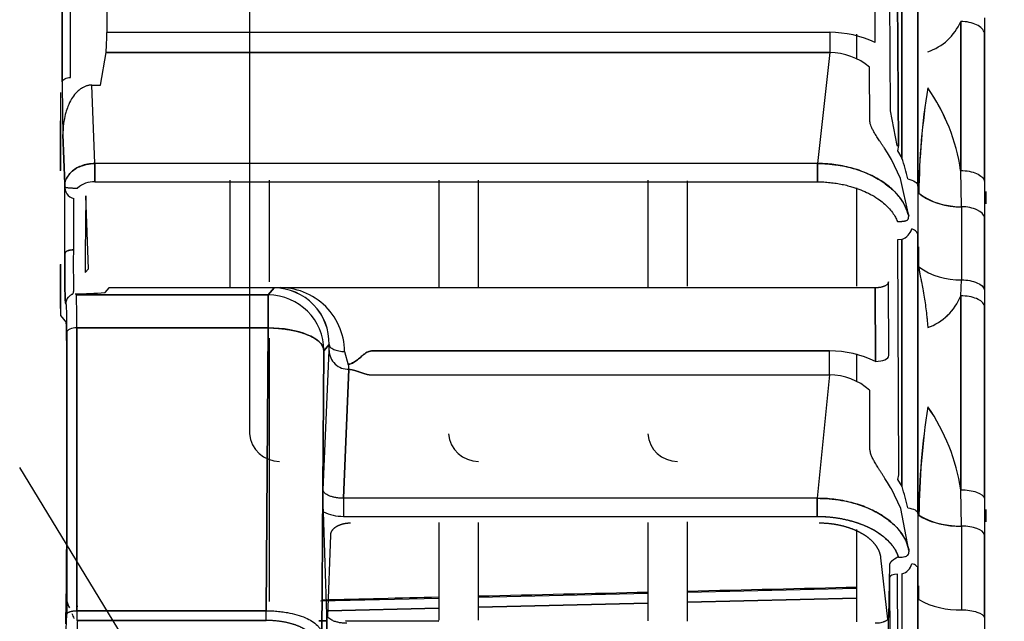
# Model space of a CAD drawing. Units: millimetres. Extents: x 8 to 201, y 8 to 289.
# Drawn here: x 74 to 76, y 209 to 211 of the extents above; entities that cross this region are included whole.
import ezdxf
from ezdxf.enums import TextEntityAlignment as Align
from ezdxf.lldxf.tags import DXFTag

# ---------------------------------------------------------------- set-up
doc = ezdxf.new("R2010")
doc.units = ezdxf.units.MM
doc.layers.add('Predeterminado', color=7, linetype='Continuous')
doc.layers.add('SIPREA983R0P', color=7, linetype='Continuous')
doc.styles.add('SEACAD_Arial', font='arial.ttf')
tags = doc.linetypes.add('HIDDEN2', pattern=[4.7625, 3.175, -1.5875]).pattern_tags.tags
tags[6:7] = [DXFTag(74, 4), DXFTag(75, 0), DXFTag(340, '0'), DXFTag(46, 0.0), DXFTag(50, 0.0), DXFTag(44, 0.0), DXFTag(45, 0.0)]
tags[4:5] = [DXFTag(74, 4), DXFTag(75, 0), DXFTag(340, '0'), DXFTag(46, 0.0), DXFTag(50, 0.0), DXFTag(44, 0.0), DXFTag(45, 0.0)]
doc.dimstyles.new('SOLE', dxfattribs={"dimtxt": 1.76, "dimasz": 1.408, "dimexe": 0.88, "dimexo": 0.88, "dimgap": 0.88, "dimtad": 1, "dimlfac": 22.222222, "dimdsep": 46, "dimtxsty": 'SEACAD_Arial', "dimblk1": '_SE_FILLED', "dimblk2": '_SE_FILLED', "dimsah": 1, "dimcen": 0.88, "dimadec": 0, "dimazin": 0, "dimtfac": 1, "dimtmove": 0, "dimatfit": 3, "dimfxl": 1, "dimtolj": 1, "dimarcsym": 0})

# ---------------------------------------------------------------- blocks, each defined once
blk = doc.blocks.new('SE6')
at = {"layer": 'SIPREA983R0P', "color": 7, "linetype": 'HIDDEN2'}
for p, q in [((74.0937, 213.2375), (74.0937, 209.5721)), ((75.7725, 209.9968), (75.7725, 210.0417)), ((74.1728, 208.4124), (73.5161, 209.488)), ((75.7725, 209.1598), (75.7725, 209.1902))]:
    blk.add_line(p, q, dxfattribs=at)
at = {"layer": 'SIPREA983R0P', "color": 7, "linetype": 'Continuous'}
for p, q in [((75.7725, 210.7679), (75.7725, 210.1945)), ((75.7725, 210.1945), (75.7725, 210.7679)), ((75.701, 210.7462), (75.703, 210.3835)), ((75.7235, 210.2961), (75.721, 210.757)), ((75.721, 210.757), (75.7235, 210.2961)), ((75.7325, 210.2647), (75.7325, 210.7585)), ((75.7325, 210.7585), (75.7325, 210.2647)), ((73.644, 210.4669), (73.644, 210.6464)), ((73.623, 210.4562), (73.623, 210.6352)), ((73.623, 210.6352), (73.623, 210.4562)), ((73.7346, 210.6365), (73.7346, 210.5804)), ((75.6656, 210.5545), (75.6651, 210.6365)), ((75.88, 210.2335), (75.88, 210.6076)), ((75.88, 210.6076), (75.88, 210.2335)), ((75.9396, 210.6166), (75.9397, 210.5784)), ((73.7346, 210.5804), (75.5511, 210.5804)), ((73.7346, 210.5804), (75.5511, 210.5804)), ((75.5511, 210.5804), (75.5511, 210.5299)), ((75.6187, 210.5757), (75.6187, 210.5158)), ((75.9397, 210.5784), (75.9397, 210.2067)), ((75.9397, 210.2067), (75.9397, 210.5784)), ((73.7191, 210.4479), (73.7332, 210.5299)), ((75.5511, 210.5299), (73.7332, 210.5299)), ((73.7332, 210.5299), (75.5511, 210.5299)), ((75.5511, 210.5299), (75.52, 210.251)), ((75.5511, 210.5299), (75.52, 210.251)), ((75.6522, 210.3565), (75.6511, 210.4927)), ((73.705, 210.251), (73.6977, 210.4479)), ((73.705, 210.251), (73.6977, 210.4479)), ((73.6977, 210.4479), (73.7191, 210.4479)), ((73.6187, 210.4296), (73.6187, 210.2337)), ((75.703, 210.3835), (75.7192, 210.2959)), ((73.6187, 210.2329), (73.6187, 210.3578)), ((73.6293, 210.2001), (73.6246, 210.3238)), ((73.6247, 210.3238), (73.6293, 210.2001)), ((75.696, 210.2779), (75.6886, 210.2894)), ((75.704, 210.2649), (75.696, 210.2779)), ((75.7192, 210.2959), (75.7235, 210.2961)), ((75.7235, 210.2961), (75.721, 210.2827)), ((75.721, 210.2827), (75.7325, 210.2647)), ((73.705, 210.251), (73.705, 210.205)), ((75.52, 210.251), (73.705, 210.251)), ((75.52, 210.251), (73.705, 210.251)), ((73.705, 210.205), (73.705, 210.251)), ((75.52, 210.205), (75.52, 210.251)), ((75.52, 210.251), (75.52, 210.205)), ((75.706, 210.2613), (75.704, 210.2649)), ((75.729, 210.2131), (75.706, 210.2613)), ((75.8824, 210.1425), (75.88, 210.2335)), ((73.6293, 210.0244), (73.6293, 210.2001)), ((73.6293, 210.2001), (73.6294, 210.195)), ((73.6293, 210.2001), (73.6293, 210.1835)), ((73.705, 210.205), (75.52, 210.205)), ((74.0437, 210.2089), (74.0437, 209.9415)), ((74.1437, 209.9537), (74.1437, 210.2089)), ((74.5687, 210.2089), (74.5687, 209.9415)), ((74.6687, 209.9415), (74.6687, 210.2089)), ((75.0937, 210.2089), (75.0937, 209.9415)), ((75.1937, 209.9431), (75.1937, 210.2071)), ((75.7494, 210.12), (75.729, 210.2131)), ((75.9397, 210.2067), (75.9396, 210.1164)), ((73.6294, 210.195), (73.6294, 210.1933)), ((73.6555, 210.1891), (73.6604, 210.1891)), ((73.6604, 210.1891), (73.6615, 210.1892)), ((75.6187, 210.1902), (75.6187, 209.9431)), ((75.7725, 210.1945), (75.7725, 210.0957)), ((75.9437, 210.1501), (75.9437, 210.1805)), ((73.6518, 210.0343), (73.6518, 210.163)), ((73.6823, 210.1701), (73.681, 210.0243)), ((73.6886, 209.9868), (73.6823, 210.1701)), ((75.8824, 210.1425), (75.8824, 209.959)), ((75.8824, 210.1425), (75.8824, 209.959)), ((75.721, 210.1055), (75.7212, 210.1054)), ((75.7212, 210.1054), (75.7261, 210.1053)), ((75.7495, 210.119), (75.7494, 210.12)), ((75.9396, 210.1164), (75.9396, 209.9341)), ((75.9396, 209.9341), (75.9396, 210.1164)), ((75.7725, 210.0957), (75.7725, 210.0721)), ((75.7325, 210.0604), (75.7211, 210.0594)), ((75.7211, 210.0594), (75.7235, 209.4694)), ((75.7325, 209.4402), (75.7325, 210.0604)), ((75.7325, 210.0604), (75.7325, 209.4402)), ((75.7725, 210.0721), (75.7725, 209.3723)), ((75.7725, 209.3723), (75.7725, 210.0721)), ((75.7751, 209.9917), (75.7751, 210.0419)), ((73.681, 210.0243), (73.6805, 209.9771)), ((73.6187, 209.9986), (73.6187, 209.8832)), ((73.6187, 209.8869), (73.6187, 209.9975)), ((73.6805, 209.9771), (73.6886, 209.9868)), ((75.6987, 209.9537), (75.6974, 209.9496)), ((75.6996, 209.7687), (75.6987, 209.9537)), ((75.88, 209.9186), (75.8824, 209.959)), ((73.7403, 209.9387), (73.7304, 209.9271)), ((74.1555, 209.9387), (73.7403, 209.9387)), ((74.1555, 209.9387), (74.1404, 209.9209)), ((74.1404, 209.9209), (74.1555, 209.9387)), ((75.6652, 209.9387), (74.1555, 209.9387)), ((75.6652, 209.9387), (75.6661, 209.7539)), ((75.6661, 209.7539), (75.6652, 209.9387)), ((75.9396, 209.9341), (75.9397, 209.894)), ((73.6564, 209.9237), (73.6585, 209.9209)), ((73.6585, 209.9209), (74.1404, 209.9209)), ((74.1404, 209.9209), (73.6585, 209.9209)), ((74.1404, 209.9209), (74.1404, 209.8382)), ((74.1404, 209.8382), (74.1404, 209.9209)), ((75.88, 209.4318), (75.88, 209.9186)), ((75.88, 209.9186), (75.88, 209.4318)), ((73.6335, 209.8961), (73.6331, 209.8967)), ((75.9397, 209.894), (75.9397, 209.4104)), ((75.9397, 209.4104), (75.9397, 209.894)), ((73.619, 209.8697), (73.6333, 209.8508)), ((73.6346, 209.1192), (73.6346, 209.8282)), ((73.6346, 209.8282), (73.6346, 209.1192)), ((73.6596, 209.8382), (73.6596, 209.1279)), ((74.1404, 209.8382), (73.6596, 209.8382)), ((73.6596, 209.8382), (74.1404, 209.8382)), ((73.6596, 209.1279), (73.6596, 209.8382)), ((74.1355, 209.1279), (74.1404, 209.8382)), ((74.1404, 209.8382), (74.1355, 209.1279)), ((74.1437, 209.1512), (74.1437, 209.8126)), ((74.2804, 209.781), (74.2778, 209.4323)), ((74.2778, 209.4323), (74.2804, 209.781)), ((74.2781, 209.4318), (74.2932, 209.7813)), ((74.2781, 209.4318), (74.2932, 209.7813)), ((74.2804, 209.781), (74.2934, 209.7963)), ((74.2934, 209.7963), (74.2804, 209.781)), ((74.2932, 209.7813), (74.2934, 209.7963)), ((74.3324, 209.779), (74.341, 209.7452)), ((75.5504, 209.7201), (75.5504, 209.7804)), ((75.6187, 209.7734), (75.6187, 209.7028)), ((74.3292, 209.4103), (74.3432, 209.7344)), ((74.3432, 209.7344), (74.3292, 209.4103)), ((75.5504, 209.7201), (75.5197, 209.4103)), ((75.5504, 209.7201), (75.5197, 209.4103)), ((75.6522, 209.5328), (75.6514, 209.682)), ((75.6965, 209.45), (75.6898, 209.4604)), ((75.7235, 209.4694), (75.7216, 209.4575)), ((75.7216, 209.4575), (75.7325, 209.4402)), ((74.2778, 209.4323), (74.2754, 209.0676)), ((74.2754, 209.0676), (74.2778, 209.4323)), ((74.2778, 209.4323), (74.2781, 209.4318)), ((75.7039, 209.4376), (75.6965, 209.45)), ((75.706, 209.434), (75.7039, 209.4376)), ((75.7294, 209.3846), (75.706, 209.434)), ((75.8824, 209.3405), (75.88, 209.4318)), ((75.5197, 209.4103), (74.3292, 209.4103)), ((75.5197, 209.4103), (74.3292, 209.4103)), ((74.3292, 209.4103), (74.3292, 209.3648)), ((75.5197, 209.4103), (75.5197, 209.3648)), ((75.5197, 209.3648), (75.5197, 209.4103)), ((75.9397, 209.4104), (75.9396, 209.3197)), ((75.7501, 209.279), (75.7294, 209.3846)), ((74.288, 209.1187), (74.2791, 209.3762)), ((74.288, 209.1187), (74.2791, 209.3762)), ((74.3292, 209.3648), (75.5197, 209.3648)), ((74.3292, 209.3648), (75.5197, 209.3648)), ((75.7725, 209.3723), (75.7725, 209.2599)), ((75.9437, 209.3509), (75.9437, 209.3818)), ((74.5687, 209.3492), (74.5687, 209.1045)), ((74.6687, 209.1041), (74.6687, 209.3492)), ((75.0937, 209.3492), (75.0937, 209.1025)), ((75.1937, 209.1018), (75.1937, 209.3512)), ((75.8824, 209.3405), (75.8824, 209.1304)), ((75.8824, 209.3405), (75.8824, 209.1304)), ((74.2966, 209.318), (74.2896, 209.1134)), ((75.6187, 209.3317), (75.6187, 209.1002)), ((75.9396, 209.3197), (75.9396, 209.111)), ((75.9396, 209.111), (75.9396, 209.3197)), ((75.6974, 209.1069), (75.6796, 209.2611)), ((75.7235, 209.2622), (75.7215, 209.2622)), ((75.7235, 209.2622), (75.7274, 209.2622)), ((75.7502, 209.2782), (75.7501, 209.279)), ((75.7502, 209.2776), (75.7502, 209.2782)), ((75.7725, 209.2599), (75.7725, 209.2586)), ((75.7725, 209.2586), (75.7725, 209.2345)), ((75.7013, 209.2434), (75.699, 209.1115)), ((75.7725, 209.2345), (75.7725, 208.3781)), ((75.7725, 208.3781), (75.7725, 209.2345)), ((75.7013, 209.2124), (75.7033, 208.5529)), ((75.7235, 208.4652), (75.7213, 209.2196)), ((75.7325, 209.2203), (75.7325, 208.4421)), ((75.7751, 209.1558), (75.7751, 209.1904)), ((75.0937, 209.1714), (74.6687, 209.1613)), ((75.6187, 209.1838), (75.1937, 209.1737)), ((75.1937, 209.1495), (75.6187, 209.1596)), ((75.6187, 209.1596), (75.1937, 209.1495)), ((74.5687, 209.1589), (74.2714, 209.1519)), ((74.6687, 209.137), (75.0937, 209.1472)), ((75.0937, 209.1472), (74.6687, 209.137)), ((73.6324, 209.0621), (73.6346, 209.1192)), ((73.6596, 209.1279), (74.1355, 209.1279)), ((74.1355, 209.1279), (73.6596, 209.1279)), ((73.6596, 209.1279), (73.6596, 209.1035)), ((74.1355, 209.1035), (74.1355, 209.1279)), ((74.288, 209.1187), (74.2857, 208.7663)), ((74.2857, 208.7663), (74.288, 209.1187)), ((74.2896, 209.1134), (74.288, 209.1187)), ((74.2896, 209.1134), (74.288, 209.1187)), ((74.2901, 209.128), (74.5687, 209.1347)), ((74.5687, 209.1347), (74.2901, 209.128)), ((75.699, 209.1115), (75.6974, 209.1069)), ((75.699, 209.1115), (75.6974, 209.1069)), ((75.7002, 208.7298), (75.699, 209.1115)), ((75.9396, 209.111), (75.9397, 209.0685)), ((73.6596, 209.1035), (74.1355, 209.1035)), ((74.1355, 209.1035), (73.6596, 209.1035)), ((74.2679, 209.1027), (74.2865, 209.1026)), ((74.2865, 209.1026), (74.2679, 209.1027)), ((74.335, 209.1024), (74.5687, 209.1015)), ((74.5687, 209.1015), (74.335, 209.1024))]:
    blk.add_line(p, q, dxfattribs=at)
for centre, radius, start, end in [((75.7532, 210.6623), 0.1381, 288.7205, 336.6899), ((73.1185, 210.5723), 0.6162, 356.0525, 0.7482), ((75.55, 210.3095), 0.2709, 64.7491, 89.7839), ((75.5494, 210.3724), 0.1576, 49.7975, 89.3829), ((79.2595, 210.4601), 5.6365, 180.0395, 181.3855), ((77.5211, 210.1613), 1.7461, 170.7869, 179.493), ((77.4126, 210.1705), 1.6376, 170.4978, 179.7821), ((75.3974, 210.1616), 0.4879, 8.473, 34.9158), ((75.396, 210.1611), 0.4894, 8.5094, 34.8752), ((75.1336, 210.0712), 0.6294, 12.9597, 17.8995), ((73.8059, 210.2012), 0.1767, 180.3595, 182.0239), ((73.7021, 210.1449), 0.0602, 87.2874, 132.4757), ((73.6603, 210.1928), 0.031, 176, 254.0388), ((75.8755, 210.3062), 0.1638, 232.1727, 272.3966), ((75.733, 210.1183), 0.0164, 326.9879, 2.4234), ((75.7186, 210.0981), 0.0402, 290.2482, 343.5994), ((75.875, 210.1275), 0.1686, 233.6282, 272.4995), ((75.8752, 210.128), 0.1691, 233.6904, 272.4373), ((73.6579, 210.71), 0.7862, 269.8224, 275.2932), ((74.1697, 209.7766), 0.1627, 0.837, 95.0231), ((74.1697, 209.7766), 0.1627, 0.8391, 95.0211), ((74.1544, 209.7997), 0.1391, 358.636, 89.5561), ((74.1543, 209.7996), 0.1391, 358.6649, 89.5273), ((72.3016, 209.8609), 1.3582, 359.0429, 2.5336), ((74.1403, 209.7809), 0.14, 0.0238, 89.9765), ((74.1403, 209.7809), 0.14, 0.023, 89.9773), ((75.7498, 209.9706), 0.1402, 289.8971, 338.2241), ((75.7504, 209.97), 0.1394, 289.7397, 338.3773), ((73.8074, 209.8796), 0.1887, 178.9295, 183.0081), ((72.7382, 209.8471), 0.8966, 358.7873, 3.1318), ((73.0152, 209.8182), 0.6189, 358.9078, 3.0178), ((74.3414, 209.7826), 0.0482, 181.4892, 272.1374), ((75.5494, 209.51), 0.2704, 64.4472, 89.7868), ((74.2804, 209.7349), 0.0627, 359.5561, 10.1715), ((75.5487, 209.5632), 0.157, 49.178, 89.3885), ((77.5505, 209.3583), 1.7755, 170.8723, 179.694), ((77.6673, 209.3487), 1.8923, 171.1451, 179.4212), ((75.3938, 209.3595), 0.4916, 8.4574, 34.7847), ((75.3932, 209.3593), 0.4922, 8.4696, 34.7695), ((75.1282, 209.2458), 0.6349, 12.8042, 17.8309), ((74.3277, 209.4746), 0.1097, 243.6964, 270.7753), ((75.8742, 209.5329), 0.1926, 239.0294, 272.4459), ((67.3267, 209.2665), 6.3073, 358.4457, 0.13668), ((75.7304, 209.2777), 0.0198, 328.4591, 359.745), ((75.7207, 209.2563), 0.038, 288.1821, 344.1419), ((74.3493, 209.4291), 0.767, 201.0198, 202.55), ((75.8739, 209.3335), 0.2033, 240.9184, 272.4039), ((74.3493, 209.4291), 0.767, 203.7111, 204.7045)]:
    blk.add_arc(centre, radius, start, end, dxfattribs=at)
at = {"layer": 'SIPREA983R0P', "color": 7, "linetype": 'HIDDEN2'}
for centre in [(74.1686, 209.5781), (74.6686, 209.5781), (75.1686, 209.5781)]:
    blk.add_arc(centre, 0.0751, 184.5775, 270.0726, dxfattribs=at)
at = {"layer": 'SIPREA983R0P', "color": 7, "linetype": 'Continuous'}
for centre, major_axis, ratio, start_param, end_param in [((75.8874, 210.2037), (-0.125, 0), 0.489944, 0.454941, 1.531114), ((74.1404, 209.781), (0.14, -0.0011), 0.408868, 0.019125, 1.574016), ((75.6661, 209.7687), (-0.0335, -0.0001), 0.44147, 1.568889, 3.131867), ((75.8874, 209.3892), (-0.125, 0), 0.389883, 0.454941, 1.531114), ((75.7213, 209.2124), (0.02, 0.0001), 0.359768, 1.569576, 3.13224), ((73.6621, 209.0958), (0.0011, -0.045), 0.018499, 2.748868, 3.312925), ((73.6621, 209.0878), (0.0002, 0.045), 0.029849, 1.178925, 2.748755)]:
    blk.add_ellipse(centre, major_axis=major_axis, ratio=ratio, start_param=start_param, end_param=end_param, dxfattribs=at)
for points, degree, knots in [([(75.9397, 210.5784), (75.9381, 210.5864), (75.9309, 210.5939), (75.9092, 210.6046), (75.8946, 210.6076), (75.88, 210.6076)], 3, [0, 0, 0, 0, 0.5, 0.5, 1, 1, 1, 1]), ([(73.623, 210.4562), (73.6231, 210.459), (73.6254, 210.4618), (73.6332, 210.4658), (73.6386, 210.4669), (73.644, 210.4669)], 3, [0, 0, 0, 0, 0.5, 0.5, 1, 1, 1, 1]), ([(73.6977, 210.4479), (73.6965, 210.4479), (73.6942, 210.4479), (73.6907, 210.4474), (73.6872, 210.4467), (73.6837, 210.4457), (73.6802, 210.4445), (73.6768, 210.4429), (73.6715, 210.44), (73.6644, 210.4349), (73.655, 210.4257), (73.6453, 210.4121), (73.6374, 210.3957), (73.6314, 210.3778), (73.6277, 210.3615), (73.6251, 210.3431), (73.6248, 210.3311), (73.6247, 210.3238)], 3, [0, 0, 0, 0, 0.016456, 0.033113, 0.050172, 0.067819, 0.086219, 0.10552, 0.125846, 0.18335, 0.250821, 0.362389, 0.500485, 0.613096, 0.750173, 0.846646, 1, 1, 1, 1]), ([(75.6886, 210.2894), (75.6871, 210.2915), (75.6843, 210.2957), (75.6803, 210.3018), (75.6764, 210.3076), (75.6728, 210.3131), (75.6693, 210.3184), (75.6661, 210.3235), (75.6624, 210.3296), (75.6586, 210.3365), (75.6551, 210.344), (75.6527, 210.3508), (75.6523, 210.3546), (75.6522, 210.3565)], 3, [0, 0, 0, 0, 0.07257, 0.144554, 0.216081, 0.287283, 0.358297, 0.429264, 0.500327, 0.626338, 0.74981, 0.878, 1, 1, 1, 1]), ([(73.6294, 210.1933), (73.6294, 210.1949), (73.6294, 210.1978), (73.63, 210.202), (73.6308, 210.2057), (73.6318, 210.2088), (73.6328, 210.2113), (73.635, 210.2164), (73.6395, 210.2235), (73.6482, 210.2324), (73.6592, 210.2399), (73.6715, 210.2453), (73.6832, 210.2487), (73.694, 210.2506), (73.7014, 210.2509), (73.705, 210.251)], 3, [0, 0, 0, 0, 0.057255, 0.108226, 0.152926, 0.191356, 0.223513, 0.249395, 0.382461, 0.498589, 0.629176, 0.748656, 0.834633, 0.918169, 1, 1, 1, 1]), ([(73.705, 210.251), (73.6924, 210.251), (73.6804, 210.2485), (73.6604, 210.2409), (73.6524, 210.2357), (73.6402, 210.2246), (73.6359, 210.2186), (73.6331, 210.2124)], 3, [0, 0, 0, 0, 0.2515119, 0.2515119, 0.5030237, 0.5030237, 0.75, 0.75, 0.75, 0.75]), ([(75.7494, 210.12), (75.747, 210.1278), (75.7421, 210.1433), (75.7278, 210.1659), (75.7078, 210.1876), (75.6816, 210.2075), (75.6492, 210.2252), (75.6108, 210.2394), (75.575, 210.2469), (75.5444, 210.2504), (75.5287, 210.2508), (75.52, 210.251)], 3, [0, 0, 0, 0, 0.124432, 0.249105, 0.374027, 0.499835, 0.625421, 0.750876, 0.875107, 0.931017, 1, 1, 1, 1]), ([(75.52, 210.251), (75.5231, 210.251), (75.5293, 210.2509), (75.5386, 210.2505), (75.5479, 210.2499), (75.5572, 210.2489), (75.5709, 210.2472), (75.5887, 210.2441), (75.6163, 210.2373), (75.6486, 210.2255), (75.6756, 210.2109), (75.6944, 210.1977), (75.7107, 210.1842), (75.7236, 210.1703), (75.7342, 210.1555), (75.741, 210.1435), (75.7463, 210.1311), (75.7485, 210.1233), (75.7494, 210.12)], 3, [0, 0, 0, 0, 0.024492, 0.049222, 0.074199, 0.099436, 0.124938, 0.185738, 0.249355, 0.36862, 0.500277, 0.560402, 0.624894, 0.749394, 0.800833, 0.874464, 0.947139, 1, 1, 1, 1]), ([(75.88, 210.2335), (75.8946, 210.2335), (75.9092, 210.2307), (75.9309, 210.221), (75.9381, 210.214), (75.9397, 210.2067)], 3, [0, 0, 0, 0, 0.5, 0.5, 1, 1, 1, 1]), ([(75.52, 210.205), (75.5227, 210.2049), (75.5281, 210.2049), (75.5361, 210.2046), (75.544, 210.2041), (75.5519, 210.2033), (75.5597, 210.2024), (75.5674, 210.2013), (75.5749, 210.2001), (75.5823, 210.1987), (75.5895, 210.1971), (75.5986, 210.1948), (75.6123, 210.191), (75.63, 210.1848), (75.6457, 210.1778), (75.6615, 210.1694), (75.6755, 210.1604), (75.6886, 210.1498), (75.6995, 210.1393), (75.7086, 210.1283), (75.7161, 210.1166), (75.7195, 210.1091), (75.721, 210.1055)], 3, [0, 0, 0, 0, 0.025, 0.049953, 0.074884, 0.099807, 0.124733, 0.149665, 0.174601, 0.199537, 0.224462, 0.249364, 0.295634, 0.374928, 0.457388, 0.500475, 0.601106, 0.68407, 0.749624, 0.841567, 0.925056, 1, 1, 1, 1]), ([(75.747, 210.2124), (75.7544, 210.211), (75.761, 210.2085), (75.77, 210.2022), (75.7725, 210.1984), (75.7725, 210.1945)], 3, [0, 0, 0, 0, 0.5, 0.5, 1, 1, 1, 1]), ([(73.6294, 210.1933), (73.6294, 210.1931), (73.6295, 210.1927), (73.6296, 210.1923), (73.6297, 210.192), (73.63, 210.1917), (73.6305, 210.1915), (73.6314, 210.1912), (73.633, 210.1909), (73.6359, 210.1905), (73.6398, 210.1901), (73.644, 210.1898), (73.6478, 210.1895), (73.6517, 210.1893), (73.6543, 210.1891), (73.6555, 210.1891)], 3, [0, 0, 0, 0, 0.021038, 0.049523, 0.086292, 0.131823, 0.186453, 0.250458, 0.356919, 0.500257, 0.659109, 0.75012, 0.848086, 0.93124, 1, 1, 1, 1]), ([(75.9396, 210.1164), (75.9381, 210.1233), (75.9313, 210.1299), (75.9105, 210.1394), (75.8966, 210.1422), (75.8824, 210.1425)], 3, [0, 0, 0, 0, 0.5, 0.5, 1, 1, 1, 1]), ([(75.7261, 210.1053), (75.7269, 210.1053), (75.7285, 210.1054), (75.7308, 210.1056), (75.7333, 210.1059), (75.736, 210.1061), (75.7387, 210.1065), (75.7411, 210.107), (75.7433, 210.1076), (75.7452, 210.1083), (75.7463, 210.109), (75.7468, 210.1094)], 3, [0, 0, 0, 0, 0.074942, 0.158344, 0.250848, 0.36412, 0.500801, 0.624717, 0.750361, 0.877805, 1, 1, 1, 1]), ([(75.7725, 210.0721), (75.7725, 210.0749), (75.7711, 210.0777), (75.7658, 210.0828), (75.7619, 210.085), (75.7572, 210.0867)], 3, [0, 0, 0, 0, 0.5, 0.5, 1, 1, 1, 1]), ([(73.6293, 210.0244), (73.6294, 210.027), (73.6318, 210.0296), (73.6401, 210.0333), (73.6459, 210.0343), (73.6518, 210.0343)], 3, [0, 0, 0, 0, 0.5, 0.5, 1, 1, 1, 1]), ([(73.6518, 210.0343), (73.6491, 210.0343), (73.6463, 210.0341), (73.6408, 210.0331), (73.6382, 210.0324), (73.6338, 210.0305), (73.6321, 210.0293), (73.6298, 210.0269), (73.6293, 210.0256), (73.6293, 210.0244)], 3, [0, 0, 0, 0, 0.25, 0.25, 0.5, 0.5, 0.75, 0.75, 1, 1, 1, 1]), ([(73.6331, 209.8967), (73.6332, 209.9031), (73.6334, 209.9111), (73.6429, 209.9195), (73.6463, 209.9217), (73.6485, 209.9233), (73.6502, 209.9248), (73.6515, 209.9272), (73.652, 209.9312), (73.6517, 209.938), (73.6518, 209.9498), (73.6517, 209.9692), (73.6516, 209.9986), (73.6517, 210.0224), (73.6518, 210.0343)], 3, [0, 0, 0, 0, 0.25198, 0.31507, 0.34657, 0.37803, 0.409186, 0.44029, 0.502729, 0.56513, 0.627197, 0.751602, 0.875831, 1, 1, 1, 1]), ([(73.6331, 209.8967), (73.6328, 209.8972), (73.6324, 209.8981), (73.6318, 209.8993), (73.6313, 209.9006), (73.6309, 209.9033), (73.6304, 209.9112), (73.6299, 209.9291), (73.6296, 209.9503), (73.6294, 209.9705), (73.6293, 209.9853), (73.6293, 209.9992), (73.6293, 210.0115), (73.6293, 210.0201), (73.6293, 210.0244)], 3, [0, 0, 0, 0, 0.141276, 0.251335, 0.321717, 0.3768, 0.501526, 0.625898, 0.750648, 0.812755, 0.875221, 0.917024, 0.958553, 1, 1, 1, 1]), ([(73.6293, 210.0244), (73.6293, 210.0184), (73.6293, 210.0055), (73.6293, 209.9816), (73.6296, 209.944), (73.6302, 209.9143), (73.631, 209.9015), (73.6315, 209.8999), (73.6319, 209.8992), (73.6321, 209.8987), (73.6325, 209.8978), (73.6328, 209.8971), (73.6331, 209.8967)], 3, [0, 0, 0, 0, 0.058349, 0.124927, 0.249524, 0.497791, 0.622694, 0.748307, 0.779783, 0.811253, 0.874176, 1, 1, 1, 1]), ([(75.7751, 209.9917), (75.7751, 209.9912), (75.7751, 209.9902), (75.7752, 209.9884), (75.7754, 209.9864), (75.7757, 209.9843), (75.7762, 209.9812), (75.7768, 209.9772), (75.7779, 209.9714), (75.7796, 209.9636), (75.7821, 209.9516), (75.7853, 209.9353), (75.7886, 209.916), (75.7915, 209.8959), (75.7936, 209.8786), (75.7952, 209.8636), (75.7965, 209.851), (75.7972, 209.8429), (75.7975, 209.8388)], 3, [0, 0, 0, 0, 0.010549, 0.021706, 0.033917, 0.047533, 0.062825, 0.092613, 0.12545, 0.18019, 0.250862, 0.36799, 0.500506, 0.622041, 0.749757, 0.830704, 0.914416, 1, 1, 1, 1]), ([(75.8824, 209.959), (75.8966, 209.9588), (75.9105, 209.9561), (75.9313, 209.947), (75.9381, 209.9407), (75.9396, 209.9341)], 3, [0, 0, 0, 0, 0.5, 0.5, 1, 1, 1, 1]), ([(75.6974, 209.9496), (75.697, 209.949), (75.6961, 209.9478), (75.6943, 209.9462), (75.6921, 209.9448), (75.6897, 209.9435), (75.6871, 209.9423), (75.6844, 209.9414), (75.6817, 209.9406), (75.6789, 209.94), (75.6763, 209.9395), (75.6738, 209.9392), (75.6714, 209.939), (75.6692, 209.9388), (75.6672, 209.9387), (75.6659, 209.9387), (75.6652, 209.9387)], 3, [0, 0, 0, 0, 0.094135, 0.186811, 0.277212, 0.364617, 0.448423, 0.528155, 0.60347, 0.674149, 0.740082, 0.801248, 0.8577, 0.909543, 0.956921, 1, 1, 1, 1]), ([(75.9397, 209.894), (75.9381, 209.9007), (75.9309, 209.9071), (75.9092, 209.9161), (75.8946, 209.9186), (75.88, 209.9186)], 3, [0, 0, 0, 0, 0.5, 0.5, 1, 1, 1, 1]), ([(73.6596, 209.8382), (73.6531, 209.8382), (73.6467, 209.8371), (73.6375, 209.8334), (73.6347, 209.8308), (73.6346, 209.8282)], 3, [0, 0, 0, 0, 0.5, 0.5, 1, 1, 1, 1]), ([(74.1404, 209.8382), (74.1433, 209.8382), (74.149, 209.8381), (74.1577, 209.8377), (74.1663, 209.8371), (74.1749, 209.8362), (74.1834, 209.8352), (74.1918, 209.8339), (74.2002, 209.8323), (74.2083, 209.8306), (74.2163, 209.8286), (74.2241, 209.8263), (74.2316, 209.8239), (74.2426, 209.8196), (74.2565, 209.8128), (74.267, 209.805), (74.2732, 209.7984), (74.2767, 209.7935), (74.2796, 209.7876), (74.2801, 209.7833), (74.2804, 209.781)], 3, [0, 0, 0, 0, 0.03964, 0.07946, 0.119523, 0.159889, 0.200618, 0.241766, 0.283387, 0.325532, 0.368246, 0.411573, 0.45555, 0.500209, 0.618475, 0.74996, 0.796866, 0.854161, 0.921882, 1, 1, 1, 1]), ([(74.2934, 209.7963), (74.2935, 209.7943), (74.2944, 209.7921), (74.2983, 209.7879), (74.3013, 209.7859), (74.3088, 209.7825), (74.3134, 209.7812), (74.3229, 209.7794), (74.3279, 209.779), (74.3324, 209.779)], 3, [0, 0, 0, 0, 0.25, 0.25, 0.5, 0.5, 0.75, 0.75, 1, 1, 1, 1]), ([(74.3411, 209.7459), (74.344, 209.7472), (74.3508, 209.7486), (74.3601, 209.7546), (74.3681, 209.7607), (74.3744, 209.7661), (74.3789, 209.7703), (74.3835, 209.774), (74.3885, 209.7771), (74.3933, 209.7788), (74.3983, 209.7805), (74.406, 209.7802), (74.4249, 209.7806), (74.4546, 209.7803), (74.5049, 209.7805), (74.5679, 209.7804), (74.6687, 209.7804), (74.7947, 209.7803), (74.9962, 209.7804), (75.2481, 209.7805), (75.4497, 209.7804), (75.5504, 209.7804)], 3, [0, 0, 0, 0, 0.007073, 0.01694, 0.02758, 0.033043, 0.038411, 0.043433, 0.048098, 0.053311, 0.056114, 0.061041, 0.071993, 0.102741, 0.13386, 0.195568, 0.257594, 0.381222, 0.505063, 0.752516, 1, 1, 1, 1]), ([(75.5504, 209.7804), (75.3489, 209.7804), (75.0466, 209.7804), (74.694, 209.7804), (74.5176, 209.7804), (74.44, 209.7804), (74.4104, 209.7804), (74.4047, 209.7803), (74.4006, 209.7803), (74.3985, 209.7801), (74.3973, 209.7801), (74.3957, 209.7796), (74.3932, 209.7788), (74.39, 209.7777), (74.385, 209.7752), (74.3782, 209.7698), (74.3698, 209.762), (74.3602, 209.7546), (74.3521, 209.7496), (74.3463, 209.7475), (74.3433, 209.7468), (74.3419, 209.7467), (74.3422, 209.7459)], 3, [0, 0, 0, 0, 0.494919, 0.742378, 0.866107, 0.927972, 0.933063, 0.93873, 0.942067, 0.94315, 0.943852, 0.9449, 0.947362, 0.950409, 0.95319, 0.961548, 0.972377, 0.983018, 0.992437, 0.996459, 0.998286, 1, 1, 1, 1]), ([(74.3432, 209.7344), (74.3476, 209.7341), (74.3526, 209.733), (74.3567, 209.7321), (74.3619, 209.7304), (74.3647, 209.7295), (74.3713, 209.7271), (74.3774, 209.725), (74.3809, 209.7239), (74.386, 209.7222), (74.391, 209.7212), (74.3963, 209.7201), (74.3998, 209.7201), (74.4004, 209.7201), (74.4186, 209.7201), (74.4563, 209.7201), (74.4941, 209.7201), (74.5695, 209.7201), (74.645, 209.7201), (74.7959, 209.7201), (74.9468, 209.7201), (75.2486, 209.7201), (75.5504, 209.7201)], 2, [0, 0, 0, 0.007812, 0.007812, 0.015625, 0.015625, 0.023438, 0.023438, 0.03125, 0.03125, 0.039062, 0.039062, 0.046875, 0.046875, 0.0625, 0.0625, 0.125, 0.125, 0.25, 0.25, 0.5, 0.5, 1, 1, 1]), ([(74.3432, 209.7344), (74.3549, 209.7337), (74.3667, 209.7285), (74.3847, 209.7226), (74.391, 209.7208), (74.4036, 209.7198), (74.4099, 209.7201), (74.4414, 209.7201), (74.4666, 209.7201), (74.5423, 209.7201), (74.5927, 209.7201), (74.7439, 209.7201), (74.8447, 209.7201), (75.1472, 209.7201), (75.3488, 209.7201), (75.5504, 209.7201)], 3, [0, 0, 0, 0, 0.029205, 0.029205, 0.044863, 0.044863, 0.060521, 0.060521, 0.123153, 0.123153, 0.248417, 0.248417, 0.498945, 0.498945, 1, 1, 1, 1]), ([(75.6898, 209.4604), (75.6884, 209.4626), (75.6855, 209.4671), (75.6813, 209.4734), (75.6774, 209.4795), (75.6736, 209.4854), (75.67, 209.491), (75.6667, 209.4965), (75.6629, 209.5031), (75.6589, 209.5106), (75.6556, 209.5179), (75.6536, 209.5239), (75.6525, 209.5286), (75.6523, 209.5314), (75.6522, 209.5328)], 3, [0, 0, 0, 0, 0.072782, 0.144875, 0.216424, 0.287583, 0.358511, 0.429373, 0.500332, 0.626386, 0.749773, 0.836088, 0.919333, 1, 1, 1, 1]), ([(74.2791, 209.3762), (74.279, 209.3786), (74.2789, 209.3829), (74.2788, 209.3865), (74.2787, 209.3905), (74.2787, 209.3939), (74.2786, 209.3992), (74.2785, 209.4039), (74.2785, 209.4084), (74.2784, 209.4125), (74.2783, 209.4179), (74.2783, 209.42), (74.2783, 209.4222), (74.2782, 209.4244), (74.2782, 209.4275), (74.2781, 209.4305), (74.2781, 209.4312), (74.2781, 209.4318), (74.278, 209.4319), (74.2779, 209.4321), (74.2778, 209.4323)], 2, [0, 0, 0, 0.125, 0.125, 0.25, 0.25, 0.375, 0.375, 0.5, 0.5, 0.625, 0.625, 0.6875, 0.6875, 0.75, 0.75, 0.8125, 0.8125, 0.875, 0.875, 1, 1, 1]), ([(74.3292, 209.4103), (74.3279, 209.4103), (74.3253, 209.4104), (74.3214, 209.4106), (74.3175, 209.4109), (74.3137, 209.4113), (74.308, 209.4122), (74.3008, 209.4139), (74.2933, 209.4165), (74.2869, 209.4198), (74.2824, 209.4233), (74.2791, 209.4273), (74.2785, 209.4301), (74.2781, 209.4318)], 3, [0, 0, 0, 0, 0.036732, 0.074142, 0.112586, 0.152391, 0.193853, 0.300943, 0.424742, 0.550361, 0.69918, 0.821648, 1, 1, 1, 1]), ([(75.88, 209.4318), (75.8946, 209.4318), (75.9092, 209.4296), (75.9309, 209.4217), (75.9381, 209.4162), (75.9397, 209.4104)], 3, [0, 0, 0, 0, 0.5, 0.5, 1, 1, 1, 1]), ([(75.7501, 209.279), (75.7484, 209.2861), (75.7451, 209.2994), (75.7353, 209.3176), (75.7239, 209.3328), (75.7119, 209.345), (75.7006, 209.3546), (75.691, 209.3616), (75.6755, 209.3719), (75.6507, 209.385), (75.6116, 209.3991), (75.5751, 209.4064), (75.5441, 209.4098), (75.5282, 209.4101), (75.5197, 209.4103)], 3, [0, 0, 0, 0, 0.111653, 0.209984, 0.294859, 0.366304, 0.424354, 0.468986, 0.50011, 0.625406, 0.750668, 0.874997, 0.932871, 1, 1, 1, 1]), ([(75.5197, 209.4103), (75.5298, 209.4101), (75.5504, 209.4096), (75.5811, 209.4054), (75.6147, 209.3978), (75.6502, 209.3853), (75.6833, 209.3678), (75.7101, 209.3475), (75.7301, 209.3258), (75.7417, 209.3062), (75.7477, 209.2905), (75.7494, 209.2826), (75.7501, 209.279)], 3, [0, 0, 0, 0, 0.079392, 0.162516, 0.249482, 0.368858, 0.500077, 0.62458, 0.749178, 0.87432, 0.944038, 1, 1, 1, 1]), ([(75.7472, 209.3865), (75.7546, 209.3854), (75.7611, 209.3834), (75.7701, 209.3784), (75.7725, 209.3754), (75.7725, 209.3723)], 3, [0, 0, 0, 0, 0.5, 0.5, 1, 1, 1, 1]), ([(75.5197, 209.3648), (75.5402, 209.3648), (75.5607, 209.3623), (75.5801, 209.3598), (75.5987, 209.3551), (75.6165, 209.3506), (75.6327, 209.3443), (75.6484, 209.3382), (75.6615, 209.3307), (75.6867, 209.3165), (75.7026, 209.2984), (75.7178, 209.2813), (75.7235, 209.2622)], 2, [0, 0, 0, 0.125, 0.125, 0.25, 0.25, 0.375, 0.375, 0.5, 0.5, 0.75, 0.75, 1, 1, 1]), ([(75.5197, 209.3648), (75.5289, 209.3646), (75.5473, 209.3641), (75.574, 209.3606), (75.6033, 209.3545), (75.6336, 209.3447), (75.6732, 209.3259), (75.7033, 209.3009), (75.7185, 209.2769), (75.7224, 209.2654), (75.7235, 209.2622)], 3, [0, 0, 0, 0, 0.08325, 0.166474, 0.249607, 0.37507, 0.500558, 0.767414, 0.934312, 1, 1, 1, 1]), ([(74.3473, 209.3477), (74.3374, 209.3477), (74.3282, 209.3455), (74.319, 209.3432), (74.3119, 209.339), (74.3048, 209.3349), (74.3008, 209.3294), (74.2968, 209.3239), (74.2966, 209.318)], 2, [0, 0, 0, 0.25, 0.25, 0.5, 0.5, 0.75, 0.75, 1, 1, 1]), ([(75.6796, 209.2611), (75.6778, 209.2768), (75.6675, 209.2911), (75.6567, 209.3061), (75.6375, 209.3183), (75.6276, 209.3246), (75.6153, 209.3299), (75.6027, 209.3353), (75.5885, 209.3393), (75.5736, 209.3433), (75.558, 209.3455), (75.5415, 209.3477), (75.5247, 209.3477)], 2, [0, 0, 0, 0.25, 0.25, 0.5, 0.5, 0.625, 0.625, 0.75, 0.75, 0.875, 0.875, 1, 1, 1]), ([(75.9396, 209.3197), (75.9381, 209.3252), (75.9313, 209.3305), (75.9105, 209.338), (75.8966, 209.3403), (75.8824, 209.3405)], 3, [0, 0, 0, 0, 0.5, 0.5, 1, 1, 1, 1]), ([(75.7215, 209.2622), (75.7168, 209.2594), (75.7144, 209.2579), (75.7106, 209.2556), (75.708, 209.2535), (75.7015, 209.2482), (75.7013, 209.2434)], 2, [0, 0, 0, 0.25, 0.25, 0.5, 0.5, 1, 1, 1]), ([(75.7274, 209.2622), (75.7293, 209.2623), (75.7338, 209.2627), (75.7393, 209.2637), (75.7439, 209.2651), (75.7461, 209.2666), (75.7472, 209.2674)], 3, [0, 0, 0, 0, 0.214817, 0.499477, 0.749923, 1, 1, 1, 1]), ([(75.7725, 209.2345), (75.7725, 209.2367), (75.7711, 209.2389), (75.7658, 209.2428), (75.7619, 209.2446), (75.7572, 209.2459)], 3, [0, 0, 0, 0, 0.5, 0.5, 1, 1, 1, 1]), ([(73.6346, 209.1192), (73.6347, 209.1196), (73.6348, 209.1204), (73.6356, 209.1216), (73.6367, 209.1227), (73.6382, 209.1236), (73.6399, 209.1245), (73.6419, 209.1253), (73.644, 209.126), (73.6462, 209.1265), (73.6485, 209.127), (73.6508, 209.1274), (73.6531, 209.1276), (73.6553, 209.1278), (73.6575, 209.1279), (73.6589, 209.1279), (73.6596, 209.1279)], 3, [0, 0, 0, 0, 0.088965, 0.175234, 0.258804, 0.339677, 0.417852, 0.493329, 0.566107, 0.636187, 0.703569, 0.768252, 0.830236, 0.889522, 0.94611, 1, 1, 1, 1]), ([(74.1355, 209.1279), (74.1381, 209.1279), (74.1432, 209.1279), (74.1509, 209.1276), (74.1586, 209.1271), (74.1663, 209.1264), (74.174, 209.1256), (74.1815, 209.1245), (74.1946, 209.1223), (74.2131, 209.118), (74.2338, 209.1107), (74.2516, 209.1015), (74.2627, 209.0927), (74.2693, 209.0849), (74.2727, 209.0791), (74.2749, 209.0734), (74.2752, 209.0695), (74.2754, 209.0676)], 3, [0, 0, 0, 0, 0.035157, 0.070639, 0.106388, 0.142347, 0.178453, 0.214644, 0.250855, 0.372171, 0.500543, 0.616166, 0.750159, 0.815205, 0.878674, 0.940334, 1, 1, 1, 1]), ([(74.3379, 209.0964), (74.3364, 209.0964), (74.3334, 209.0965), (74.3289, 209.0968), (74.3243, 209.0972), (74.3198, 209.0979), (74.3154, 209.0988), (74.3112, 209.0999), (74.3068, 209.1013), (74.302, 209.1032), (74.2971, 209.1059), (74.2925, 209.1093), (74.2906, 209.112), (74.2896, 209.1134)], 3, [0, 0, 0, 0, 0.067906, 0.137461, 0.208421, 0.280509, 0.353418, 0.426819, 0.50037, 0.599139, 0.716785, 0.851489, 1, 1, 1, 1]), ([(75.8824, 209.1304), (75.8966, 209.1302), (75.9105, 209.1281), (75.9313, 209.121), (75.9381, 209.1161), (75.9396, 209.111)], 3, [0, 0, 0, 0, 0.5, 0.5, 1, 1, 1, 1]), ([(74.2554, 209.0498), (74.255, 209.0605), (74.2458, 209.0703), (74.2366, 209.0802), (74.2199, 209.0877), (74.2031, 209.0953), (74.1813, 209.0994), (74.1593, 209.1035), (74.1355, 209.1035)], 2, [0, 0, 0, 0.25, 0.25, 0.5, 0.5, 0.75, 0.75, 1, 1, 1]), ([(75.6974, 209.1069), (75.6969, 209.1063), (75.696, 209.1052), (75.6941, 209.1036), (75.692, 209.1023), (75.6898, 209.1011), (75.6876, 209.1001), (75.6841, 209.0989), (75.6792, 209.0976), (75.6724, 209.0966), (75.6678, 209.0965), (75.6655, 209.0964)], 3, [0, 0, 0, 0, 0.098873, 0.192637, 0.280316, 0.361178, 0.434723, 0.50066, 0.671888, 0.839486, 1, 1, 1, 1])]:
    blk.add_open_spline(points, degree=degree, knots=knots, dxfattribs=at)
for points in [[(75.6187, 209.1866), (75.4797, 209.1833), (75.338, 209.1799), (75.1937, 209.1765)], [(74.5687, 209.1617), (74.4722, 209.1594), (74.3746, 209.1571), (74.276, 209.1547)], [(75.0937, 209.1741), (74.9545, 209.1708), (74.8128, 209.1675), (74.6687, 209.1641)]]:
    blk.add_open_spline(points, degree=3, dxfattribs=at)
blk = doc.blocks.new('DMBLK832')
at = {"layer": 'Predeterminado', "linetype": 'Continuous'}
for points in [[(35.5115, 185.7116), (35.5115, 186.181), (34.1035, 185.9463)], [(98.0833, 185.7116), (99.4913, 185.9463), (98.0833, 186.181)]]:
    blk.add_hatch(color=7, dxfattribs=at).paths.add_polyline_path(points)
at = {"layer": 'Predeterminado', "color": 7, "linetype": 'Continuous'}
for p, q in [((34.1035, 209.8915), (34.1035, 185.0663)), ((99.4913, 198.613), (99.4913, 185.0663)), ((34.1035, 185.9463), (99.4913, 185.9463))]:
    blk.add_line(p, q, dxfattribs=at)
at = {"layer": 'Predeterminado', "color": 7, "linetype": 'Continuous', "style": 'SEACAD_Arial'}
blk.add_text('1308', height=1.76, dxfattribs=at).set_placement((64.0426, 188.1463), align=Align.TOP_LEFT)
blk = doc.blocks.new('_SE_FILLED')
at = {"color": 0}
blk.add_line((0, 0), (-1, 0), dxfattribs=at)
blk.add_solid([(0, 0), (-1, -0.1665), (-1, 0.1665), (0, 0)], dxfattribs=at)

msp = doc.modelspace()

# ---------------------------------------------------------------- block references
at = {"layer": 'Predeterminado'}
msp.add_blockref('SE6', (0, 0), dxfattribs=at)

# ---------------------------------------------------------------- dimensions: what is measured, and where the dimension line sits
at = {"layer": 'Predeterminado', "color": 7, "linetype": 'Continuous'}
dim = msp.add_linear_dim(base=(99.4913, 185.94629), p1=(34.10354, 210.77147), p2=(99.4913, 199.49297), text='\\A1;<>', dimstyle='SOLE', override={"dimdec": 0, "dimlfac": 20, "dimtdec": 0}, dxfattribs=at)
dim.commit()
dim.dimension.update_dxf_attribs({"geometry": 'DMBLK832', "text_midpoint": (66.79742, 185.94629), "dimtype": 160})

doc.saveas('drawing.dxf')
